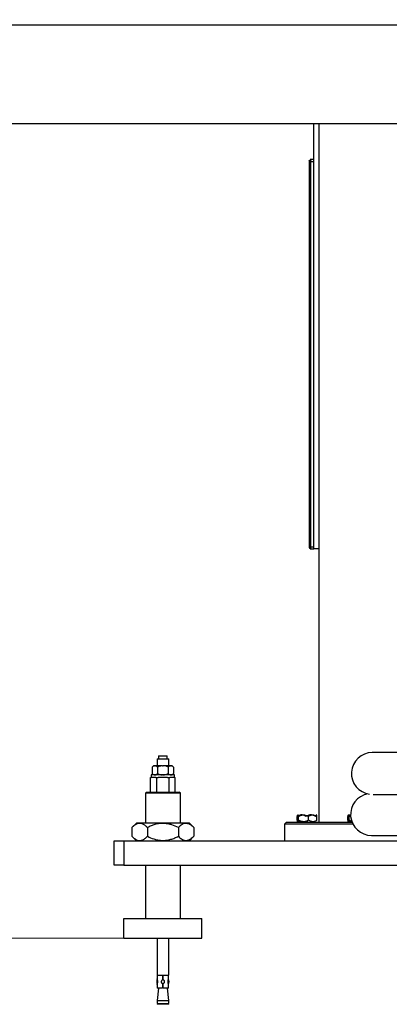
# Model space of a CAD drawing. Units: millimetres. Extents: x 20 to 422, y 10 to 287.
# Drawn here: x 93 to 106, y 197 to 231 of the extents above; entities that cross this region are included whole.
import ezdxf

# ---------------------------------------------------------------- set-up
doc = ezdxf.new("R2010")
doc.units = ezdxf.units.MM
doc.styles.add('SLDTEXTSTYLE0', font='TXT', dxfattribs={"width": 0.605})
doc.dimstyles.new('SLDDIMSTYLE1', dxfattribs={"dimtxt": 3.5, "dimasz": 3.302, "dimexe": 0, "dimexo": 0.0625, "dimgap": 0.875, "dimtad": 1, "dimdec": 3, "dimlfac": 30, "dimrnd": 1e-09, "dimzin": 12, "dimdsep": 46, "dimtxsty": 'SLDTEXTSTYLE0', "dimsah": 1, "dimcen": 0.09, "dimadec": 0, "dimazin": 3, "dimtfac": 1, "dimtdec": 3, "dimtofl": 0, "dimtmove": 0, "dimatfit": 3, "dimfxl": 1, "dimfrac": 2, "dimtolj": 1, "dimtzin": 12, "dimarcsym": 0})

# ---------------------------------------------------------------- blocks, each defined once
blk = doc.blocks.new('_D_3')
at = {"color": 7, "linetype": 'Continuous', "lineweight": 0}
for p, q in [((102.285, 256.56), (46.474, 256.56)), ((47.474, 199.56), (47.474, 256.56)), ((96.452, 199.56), (46.474, 199.56))]:
    blk.add_line(p, q, dxfattribs=at)
at = {"color": 7, "linetype": 'Continuous', "lineweight": 18}
for points in [[(47.474, 256.56), (46.966, 253.258), (47.982, 253.258)], [(47.474, 199.56), (47.982, 202.862), (46.966, 202.862)]]:
    blk.add_solid(points, dxfattribs=at)
at = {"color": 7, "linetype": 'Continuous', "lineweight": 18, "insert": (42.962, 223.676), "char_height": 3.5, "attachment_point": 1, "rotation": 90, "style": 'SLDTEXTSTYLE0'}
blk.add_mtext('1710', dxfattribs=at)
blk = doc.blocks.new('_D_4')
at = {"color": 7, "linetype": 'Continuous', "lineweight": 0}
for p, q in [((202.452, 265.56), (36.224, 265.56)), ((37.224, 199.56), (37.224, 265.56)), ((99.118, 199.56), (36.224, 199.56))]:
    blk.add_line(p, q, dxfattribs=at)
at = {"color": 7, "linetype": 'Continuous', "lineweight": 18}
for points in [[(37.224, 265.56), (36.716, 262.258), (37.732, 262.258)], [(37.224, 199.56), (37.732, 202.862), (36.716, 202.862)]]:
    blk.add_solid(points, dxfattribs=at)
at = {"color": 7, "linetype": 'Continuous', "lineweight": 18, "insert": (32.712, 228.176), "char_height": 3.5, "attachment_point": 1, "rotation": 90, "style": 'SLDTEXTSTYLE0'}
blk.add_mtext('1980', dxfattribs=at)

msp = doc.modelspace()

# ---------------------------------------------------------------- linework, layer by layer
at = {"color": 7, "linetype": 'Continuous', "lineweight": 25}
for p, q in [((162.584834, 230.805991), (63.368167, 230.805991)), ((63.518167, 227.443701), (162.0515, 227.443701)), ((102.9515, 212.880268), (102.9515, 227.443701)), ((103.118167, 227.443701), (103.118167, 203.526935)), ((102.784834, 226.173366), (102.784834, 212.920504)), ((102.784834, 226.173366), (102.824834, 226.173366)), ((102.9515, 226.213601), (102.825069, 226.213601)), ((102.825069, 226.213601), (102.825069, 226.173601)), ((102.8515, 212.946935), (102.8515, 226.146935)), ((102.784834, 212.920504), (102.824834, 212.920504)), ((102.825069, 212.880268), (102.825069, 212.920268)), ((102.825069, 212.880268), (102.9515, 212.880268)), ((103.118167, 212.880268), (102.9515, 212.880268)), ((97.584834, 205.693601), (97.584834, 205.460268)), ((97.584834, 205.693601), (97.784834, 205.693601)), ((97.637334, 205.793601), (97.637334, 205.693601)), ((97.637334, 205.793601), (97.784834, 205.793601)), ((97.784834, 205.793601), (97.932334, 205.793601)), ((97.784834, 205.693601), (97.984834, 205.693601)), ((97.932334, 205.693601), (97.932334, 205.793601)), ((97.984834, 205.460268), (97.984834, 205.693601)), ((106.0015, 205.913347), (104.9515, 205.913347)), ((97.467945, 205.460268), (97.419178, 205.411501)), ((97.419178, 205.411501), (97.419178, 205.192368)), ((97.504665, 205.460268), (97.467945, 205.460268)), ((97.504665, 205.460268), (97.51652, 205.460268)), ((97.772978, 205.460268), (97.51652, 205.460268)), ((97.602006, 205.411501), (97.602006, 205.192368)), ((97.772978, 205.460268), (97.796689, 205.460268)), ((98.053147, 205.460268), (97.796689, 205.460268)), ((97.967661, 205.411501), (97.967661, 205.192368)), ((98.053147, 205.460268), (98.065003, 205.460268)), ((98.101722, 205.460268), (98.065003, 205.460268)), ((98.150489, 205.411501), (98.101722, 205.460268)), ((98.150489, 205.411501), (98.150489, 205.192368)), ((97.361443, 204.560268), (97.361443, 205.060268)), ((97.361443, 205.060268), (97.38736, 205.060268)), ((97.384834, 205.143601), (97.384834, 205.060268)), ((98.184834, 205.143601), (97.384834, 205.143601)), ((97.547222, 205.060268), (97.38736, 205.060268)), ((97.419178, 205.192368), (97.467945, 205.143601)), ((97.547222, 205.060268), (97.573139, 205.060268)), ((97.573139, 204.560268), (97.573139, 205.060268)), ((97.573139, 205.060268), (97.624973, 205.060268)), ((97.944695, 205.060268), (97.624973, 205.060268)), ((97.944695, 205.060268), (97.996529, 205.060268)), ((97.996529, 204.560268), (97.996529, 205.060268)), ((97.996529, 205.060268), (98.022446, 205.060268)), ((98.182307, 205.060268), (98.022446, 205.060268)), ((98.101722, 205.143601), (98.150489, 205.192368)), ((98.182307, 205.060268), (98.208224, 205.060268)), ((98.184834, 205.060268), (98.184834, 205.143601)), ((98.208224, 204.560268), (98.208224, 205.060268)), ((97.224834, 204.560268), (97.184834, 204.520268)), ((97.184834, 204.520268), (97.184834, 203.493601)), ((98.384834, 204.520268), (97.184834, 204.520268)), ((97.224834, 204.560268), (98.344834, 204.560268)), ((98.384834, 204.520268), (98.344834, 204.560268)), ((98.384834, 203.493601), (98.384834, 204.520268)), ((104.985014, 204.480014), (106.0015, 204.480014)), ((102.38295, 203.593601), (102.38295, 203.726935)), ((102.403794, 203.776935), (102.400429, 203.773569)), ((102.42729, 203.593601), (102.42729, 203.726935)), ((102.76379, 203.593601), (102.76379, 203.726935)), ((103.03847, 203.773569), (103.035105, 203.776935)), ((103.055949, 203.593601), (103.055949, 203.726935)), ((104.115, 203.593601), (104.115, 203.726935)), ((104.135845, 203.776935), (104.131687, 203.772777)), ((104.135845, 203.776935), (104.206962, 203.776935)), ((104.159341, 203.726935), (104.213737, 203.751383)), ((104.159341, 203.593601), (104.159341, 203.726935)), ((96.876358, 203.493601), (96.726358, 203.343601)), ((96.726358, 203.343601), (96.726358, 203.043601)), ((98.239071, 203.493601), (96.876358, 203.493601)), ((97.255596, 203.343601), (97.255596, 203.043601)), ((98.693309, 203.493601), (98.239071, 203.493601)), ((98.314071, 203.343601), (98.314071, 203.043601)), ((98.843309, 203.343601), (98.693309, 203.493601)), ((98.843309, 203.343601), (98.843309, 203.043601)), ((102.018167, 203.526935), (101.9515, 203.460268)), ((101.9515, 203.460268), (101.9515, 202.893601)), ((104.287463, 203.460268), (101.9515, 203.460268)), ((102.018167, 203.526935), (104.2515, 203.526935)), ((102.400429, 203.546967), (102.403794, 203.543601)), ((102.403794, 203.543601), (102.757727, 203.543601)), ((102.433794, 203.543601), (102.433794, 203.526935)), ((103.005105, 203.526935), (103.005105, 203.543601)), ((104.250714, 203.543601), (104.136342, 203.543601)), ((104.165845, 203.543601), (104.165845, 203.526935)), ((96.726358, 203.043601), (96.876358, 202.893601)), ((98.693309, 202.893601), (98.843309, 203.043601)), ((104.9235, 203.073855), (106.0015, 203.073855)), ((96.118167, 202.060268), (96.118167, 202.893601)), ((96.118167, 202.893601), (96.4515, 202.893601)), ((96.4515, 202.893601), (96.4515, 202.060268)), ((96.4515, 202.893601), (129.118167, 202.893601)), ((96.4515, 202.060268), (96.118167, 202.060268)), ((96.4515, 202.060268), (129.118167, 202.060268)), ((97.184834, 202.060268), (97.184834, 200.226935)), ((98.384834, 200.226935), (98.384834, 202.060268)), ((96.4515, 199.560268), (96.4515, 200.226935)), ((96.4515, 200.226935), (99.118167, 200.226935)), ((99.118167, 199.560268), (99.118167, 200.226935)), ((96.4515, 199.560268), (99.118167, 199.560268)), ((97.584834, 199.560268), (97.584834, 198.293601)), ((97.984834, 198.293601), (97.984834, 199.560268)), ((97.584834, 198.293601), (97.784834, 198.293601)), ((97.589834, 198.283601), (97.589834, 198.160903)), ((97.7765, 198.283601), (97.589834, 198.283601)), ((97.634834, 198.293601), (97.634834, 198.283601)), ((97.7765, 198.283601), (97.7765, 198.12467)), ((97.784834, 198.293601), (97.984834, 198.293601)), ((97.793167, 198.12467), (97.793167, 198.283601)), ((97.979834, 198.283601), (97.793167, 198.283601)), ((97.934834, 198.283601), (97.934834, 198.293601)), ((97.979834, 198.160902), (97.979834, 198.283601)), ((97.63294, 197.850268), (97.584834, 197.426935)), ((97.589834, 197.972592), (97.589834, 197.850268)), ((97.7765, 197.850268), (97.589834, 197.850268)), ((97.7765, 198.0092), (97.7765, 197.850268)), ((97.7765, 197.866935), (97.793167, 197.866935)), ((97.793167, 197.850268), (97.793167, 198.0092)), ((97.979834, 197.850268), (97.793167, 197.850268)), ((97.984834, 197.426935), (97.936728, 197.850268)), ((97.979834, 197.850268), (97.979834, 197.972598)), ((97.584834, 197.426935), (97.584834, 197.326935)), ((97.584834, 197.426935), (97.784834, 197.426935)), ((97.584834, 197.326935), (97.618167, 197.293601)), ((97.584834, 197.326935), (97.784834, 197.326935)), ((97.784834, 197.293601), (97.618167, 197.293601)), ((97.784834, 197.426935), (97.984834, 197.426935)), ((97.784834, 197.326935), (97.984834, 197.326935)), ((97.9515, 197.293601), (97.784834, 197.293601)), ((97.9515, 197.293601), (97.984834, 197.326935)), ((97.984834, 197.326935), (97.984834, 197.426935))]:
    msp.add_line(p, q, dxfattribs=at)
at = {"color": 8, "linetype": 'Continuous', "lineweight": 25}
for p, q in [((102.8515, 226.146935), (102.9515, 226.146935)), ((102.9515, 212.946935), (102.8515, 212.946935))]:
    msp.add_line(p, q, dxfattribs=at)
at = {"color": 7, "linetype": 'Continuous', "lineweight": 25}
for centre, radius, start, end in [((104.9515, 205.196681), 0.716667, 90, 262.3849582), ((104.9235, 203.790522), 0.716667, 99.9762585, 270), ((97.85225, 198.066935), 0.279083, 160.2727898, 199.7653802), ((97.717417, 198.066935), 0.279083, 340.2199569, 19.7148492)]:
    msp.add_arc(centre, radius, start, end, dxfattribs=at)
for points, knots in [([(102.8515, 226.146935), (102.845074, 226.149195), (102.830809, 226.154212), (102.810525, 226.160879), (102.794338, 226.166772), (102.785983, 226.170864), (102.785153, 226.17267), (102.784834, 226.173366)], [0, 0, 0, 0, 0.189126407, 0.419856596, 0.644585437, 0.863219381, 1, 1, 1, 1]), ([(102.8515, 226.146935), (102.848092, 226.149901), (102.840908, 226.156154), (102.831338, 226.164086), (102.82567, 226.169964), (102.825069, 226.172406), (102.824834, 226.173366)], [0, 0, 0, 0, 0.271745846, 0.572772348, 0.83213469, 1, 1, 1, 1]), ([(102.825069, 226.213601), (102.825745, 226.212964), (102.827148, 226.21164), (102.82993, 226.200927), (102.836711, 226.185205), (102.843929, 226.166492), (102.849098, 226.153139), (102.8515, 226.146935)], [0, 0, 0, 0, 0.19385295, 0.402310552, 0.603883563, 0.815939961, 1, 1, 1, 1]), ([(102.825069, 226.173601), (102.82579, 226.173302), (102.827233, 226.172703), (102.830625, 226.167761), (102.838403, 226.160667), (102.845503, 226.153095), (102.850329, 226.148138), (102.8515, 226.146935)], [0, 0, 0, 0, 0.185209901, 0.370739269, 0.587686771, 0.899920381, 1, 1, 1, 1]), ([(102.784834, 212.920504), (102.785471, 212.92118), (102.786795, 212.922583), (102.797508, 212.925364), (102.813231, 212.932145), (102.831943, 212.939364), (102.845296, 212.944533), (102.8515, 212.946935)], [0, 0, 0, 0, 0.19385295, 0.402310552, 0.603883563, 0.815939961, 1, 1, 1, 1]), ([(102.824834, 212.920504), (102.825133, 212.921225), (102.825732, 212.922668), (102.830674, 212.926059), (102.837768, 212.933838), (102.84534, 212.940937), (102.850297, 212.945763), (102.8515, 212.946935)], [0, 0, 0, 0, 0.1852099008, 0.3707392692, 0.5876867707, 0.8999203805, 1, 1, 1, 1]), ([(102.8515, 212.946935), (102.84924, 212.940509), (102.844223, 212.926244), (102.837556, 212.90596), (102.831663, 212.889773), (102.827571, 212.881417), (102.825765, 212.880587), (102.825069, 212.880268)], [0, 0, 0, 0, 0.189126407, 0.419856596, 0.644585437, 0.863219381, 1, 1, 1, 1]), ([(102.8515, 212.946935), (102.848534, 212.943526), (102.842281, 212.936343), (102.834349, 212.926772), (102.828471, 212.921104), (102.826029, 212.920504), (102.825069, 212.920268)], [0, 0, 0, 0, 0.271745846, 0.572772348, 0.83213469, 1, 1, 1, 1]), ([(97.504665, 205.460268), (97.502621, 205.460064), (97.481888, 205.457994), (97.452429, 205.442811), (97.427344, 205.419191), (97.419178, 205.411501)], [0, 0, 0, 0, 0.068704675, 0.69683192, 1, 1, 1, 1]), ([(97.602006, 205.411501), (97.586427, 205.425904), (97.559136, 205.451132), (97.529316, 205.457525), (97.51652, 205.460268)], [0, 0, 0, 0, 0.5708702459, 1, 1, 1, 1]), ([(97.772978, 205.460268), (97.747695, 205.457579), (97.688055, 205.451235), (97.633457, 205.426024), (97.602006, 205.411501)], [0, 0, 0, 0, 0.4239426895, 1, 1, 1, 1]), ([(97.967661, 205.411501), (97.962403, 205.414078), (97.937948, 205.426064), (97.892316, 205.444313), (97.839695, 205.457349), (97.807299, 205.459548), (97.796689, 205.460268)], [0, 0, 0, 0, 0.0981156399, 0.4563379184, 0.8219336847, 1, 1, 1, 1]), ([(98.053147, 205.460268), (98.051103, 205.460064), (98.030371, 205.457994), (98.000912, 205.442811), (97.975827, 205.419191), (97.967661, 205.411501)], [0, 0, 0, 0, 0.068704675, 0.69683192, 1, 1, 1, 1]), ([(98.150489, 205.411501), (98.134909, 205.425904), (98.107618, 205.451132), (98.077799, 205.457525), (98.065003, 205.460268)], [0, 0, 0, 0, 0.570870246, 1, 1, 1, 1]), ([(97.419178, 205.192368), (97.434758, 205.177966), (97.462049, 205.152738), (97.491868, 205.146345), (97.504665, 205.143601)], [0, 0, 0, 0, 0.570870246, 1, 1, 1, 1]), ([(97.51652, 205.143601), (97.518564, 205.143806), (97.539296, 205.145876), (97.568755, 205.161059), (97.59384, 205.184679), (97.602006, 205.192368)], [0, 0, 0, 0, 0.068704675, 0.69683192, 1, 1, 1, 1]), ([(97.602006, 205.192368), (97.607264, 205.189791), (97.63172, 205.177805), (97.677351, 205.159556), (97.729972, 205.14652), (97.762368, 205.144322), (97.772978, 205.143601)], [0, 0, 0, 0, 0.09811564, 0.456337918, 0.821933685, 1, 1, 1, 1]), ([(97.796689, 205.143601), (97.821973, 205.146291), (97.881612, 205.152634), (97.93621, 205.177845), (97.967661, 205.192368)], [0, 0, 0, 0, 0.42394269, 1, 1, 1, 1]), ([(97.967661, 205.192368), (97.983241, 205.177966), (98.010532, 205.152738), (98.040351, 205.146345), (98.053147, 205.143601)], [0, 0, 0, 0, 0.5708702459, 1, 1, 1, 1]), ([(98.065003, 205.143601), (98.067047, 205.143806), (98.087779, 205.145876), (98.117238, 205.161059), (98.142323, 205.184679), (98.150489, 205.192368)], [0, 0, 0, 0, 0.068704675, 0.69683192, 1, 1, 1, 1]), ([(102.675109, 203.726935), (102.655105, 203.738408), (102.614412, 203.761747), (102.554586, 203.777063), (102.49989, 203.775625), (102.443715, 203.761405), (102.405959, 203.739987), (102.38295, 203.726935)], [0, 0, 0, 0, 0.216189435, 0.43977067, 0.593425665, 0.752215833, 1, 1, 1, 1]), ([(102.38295, 203.726935), (102.384842, 203.734311), (102.389128, 203.751014), (102.396276, 203.769638), (102.404157, 203.778136), (102.412036, 203.772757), (102.419774, 203.755704), (102.424717, 203.736781), (102.42729, 203.726935)], [0, 0, 0, 0, 0.1356137, 0.307104878, 0.483720164, 0.647209845, 0.816426086, 1, 1, 1, 1]), ([(102.42729, 203.593601), (102.424717, 203.583754), (102.419849, 203.565119), (102.41212, 203.547915), (102.404326, 203.542372), (102.396362, 203.550723), (102.389206, 203.56922), (102.384842, 203.586226), (102.38295, 203.593601)], [0, 0, 0, 0, 0.183573609, 0.347406567, 0.516273399, 0.687313218, 0.864386526, 1, 1, 1, 1]), ([(102.42729, 203.726935), (102.45033, 203.738408), (102.497199, 203.761747), (102.566105, 203.777063), (102.629102, 203.775625), (102.693803, 203.761405), (102.737288, 203.739987), (102.76379, 203.726935)], [0, 0, 0, 0, 0.216189435, 0.43977067, 0.593425665, 0.752215833, 1, 1, 1, 1]), ([(102.76379, 203.593601), (102.740749, 203.582128), (102.69388, 203.558789), (102.624975, 203.543473), (102.561978, 203.544911), (102.497277, 203.559132), (102.453792, 203.580549), (102.42729, 203.593601)], [0, 0, 0, 0, 0.216189435, 0.43977067, 0.593425665, 0.752215833, 1, 1, 1, 1]), ([(103.011609, 203.726935), (102.988569, 203.738408), (102.9417, 203.761747), (102.872794, 203.777063), (102.809797, 203.775625), (102.745096, 203.761405), (102.701611, 203.739987), (102.675109, 203.726935)], [0, 0, 0, 0, 0.216189435, 0.43977067, 0.593425665, 0.752215833, 1, 1, 1, 1]), ([(102.76379, 203.726935), (102.783794, 203.738408), (102.824487, 203.761747), (102.884313, 203.777063), (102.939009, 203.775625), (102.995184, 203.761405), (103.03294, 203.739987), (103.055949, 203.726935)], [0, 0, 0, 0, 0.216189435, 0.43977067, 0.593425665, 0.752215833, 1, 1, 1, 1]), ([(103.055949, 203.593601), (103.035945, 203.582128), (102.995252, 203.558789), (102.935426, 203.543473), (102.88073, 203.544911), (102.824555, 203.559132), (102.786799, 203.580549), (102.76379, 203.593601)], [0, 0, 0, 0, 0.216189435, 0.43977067, 0.593425665, 0.752215833, 1, 1, 1, 1]), ([(103.055949, 203.726935), (103.053377, 203.736782), (103.048509, 203.755418), (103.040779, 203.772621), (103.032985, 203.778164), (103.025022, 203.769813), (103.017865, 203.751316), (103.013502, 203.73431), (103.011609, 203.726935)], [0, 0, 0, 0, 0.183573609, 0.347406567, 0.516273399, 0.687313218, 0.864386526, 1, 1, 1, 1]), ([(104.115, 203.726935), (104.118036, 203.738408), (104.124212, 203.761747), (104.133292, 203.777063), (104.141593, 203.775625), (104.150118, 203.761405), (104.155848, 203.739987), (104.159341, 203.726935)], [0, 0, 0, 0, 0.2161894347, 0.4397706699, 0.5934256651, 0.7522158333, 1, 1, 1, 1]), ([(104.115, 203.593601), (104.127471, 203.586263), (104.155711, 203.569646), (104.202656, 203.550296), (104.237876, 203.546606), (104.255673, 203.544741)], [0, 0, 0, 0, 0.281191152, 0.636773237, 1, 1, 1, 1]), ([(104.159341, 203.593601), (104.156305, 203.582128), (104.150129, 203.558789), (104.141049, 203.543473), (104.132748, 203.544911), (104.124223, 203.559132), (104.118493, 203.580549), (104.115, 203.593601)], [0, 0, 0, 0, 0.216189435, 0.43977067, 0.593425665, 0.752215833, 1, 1, 1, 1]), ([(104.25214, 203.55594), (104.248125, 203.556768), (104.215592, 203.563476), (104.185617, 203.579529), (104.159341, 203.593601)], [0, 0, 0, 0, 0.123397688, 1, 1, 1, 1]), ([(97.255596, 203.343601), (97.232859, 203.365086), (97.181593, 203.413528), (97.09618, 203.467365), (97.002215, 203.491814), (96.908284, 203.476181), (96.816, 203.426823), (96.757042, 203.372088), (96.726358, 203.343601)], [0, 0, 0, 0, 0.136492122, 0.307759843, 0.484142382, 0.647485424, 0.816536166, 1, 1, 1, 1]), ([(98.314071, 203.343601), (98.241576, 203.376915), (98.131779, 203.42737), (97.974527, 203.468397), (97.836592, 203.487958), (97.679104, 203.484722), (97.521318, 203.451749), (97.37956, 203.402507), (97.297043, 203.363296), (97.255596, 203.343601)], [0, 0, 0, 0, 0.2160489222, 0.3272143352, 0.4398800593, 0.5934341639, 0.7521200413, 0.8754923175, 1, 1, 1, 1]), ([(98.843309, 203.343601), (98.807061, 203.376915), (98.752163, 203.42737), (98.673537, 203.468397), (98.604569, 203.487958), (98.525826, 203.484722), (98.446932, 203.451749), (98.376053, 203.402507), (98.334795, 203.363296), (98.314071, 203.343601)], [0, 0, 0, 0, 0.216048922, 0.327214335, 0.439880059, 0.593434164, 0.752120041, 0.875492317, 1, 1, 1, 1]), ([(96.726358, 203.043601), (96.757043, 203.015112), (96.815105, 202.961205), (96.907284, 202.911415), (97.000207, 202.89531), (97.095153, 202.919334), (97.180667, 202.972803), (97.23286, 203.022119), (97.255596, 203.043601)], [0, 0, 0, 0, 0.183463533, 0.347148937, 0.51585122, 0.686670293, 0.863508102, 1, 1, 1, 1]), ([(97.255596, 203.043601), (97.328091, 203.010288), (97.437888, 202.959833), (97.595141, 202.918806), (97.733075, 202.899245), (97.890563, 202.902481), (98.04835, 202.935454), (98.190107, 202.984696), (98.272624, 203.023906), (98.314071, 203.043601)], [0, 0, 0, 0, 0.216048922, 0.327214335, 0.439880059, 0.593434164, 0.752120041, 0.875492317, 1, 1, 1, 1]), ([(98.314071, 203.043601), (98.350319, 203.010288), (98.405218, 202.959833), (98.483844, 202.918806), (98.552811, 202.899245), (98.631555, 202.902481), (98.710448, 202.935454), (98.781327, 202.984696), (98.822585, 203.023906), (98.843309, 203.043601)], [0, 0, 0, 0, 0.216048922, 0.327214335, 0.439880059, 0.593434164, 0.752120041, 0.875492317, 1, 1, 1, 1]), ([(97.590081, 197.972592), (97.590001, 197.97238), (97.58948, 197.970993), (97.591597, 197.97654), (97.59581, 197.988444), (97.601843, 198.008592), (97.60744, 198.036047), (97.609679, 198.068763), (97.606888, 198.101857), (97.600361, 198.131166), (97.593888, 198.151121), (97.590102, 198.161237), (97.590191, 198.160995), (97.590225, 198.160903)], [0, 0, 0, 0, 0.01515918, 0.098941533, 0.183966162, 0.279912983, 0.389603629, 0.506801478, 0.623351887, 0.740035401, 0.857039883, 0.945968472, 1, 1, 1, 1]), ([(97.7765, 198.12467), (97.770174, 198.123117), (97.75753, 198.120013), (97.741831, 198.107855), (97.730668, 198.091513), (97.725626, 198.072175), (97.727211, 198.052644), (97.734829, 198.034917), (97.747834, 198.02048), (97.762709, 198.012001), (97.772876, 198.009936), (97.7765, 198.0092)], [0, 0, 0, 0, 0.116291242, 0.232449316, 0.351652754, 0.470744891, 0.584986179, 0.697400528, 0.813653665, 0.933562436, 1, 1, 1, 1]), ([(97.793167, 198.0092), (97.799493, 198.010753), (97.812137, 198.013857), (97.827837, 198.026015), (97.839, 198.042357), (97.844042, 198.061694), (97.842456, 198.081225), (97.834839, 198.098952), (97.821833, 198.11339), (97.806958, 198.121868), (97.796792, 198.123933), (97.793167, 198.12467)], [0, 0, 0, 0, 0.116291242, 0.232449316, 0.351652754, 0.470744891, 0.584986179, 0.697400528, 0.813653665, 0.933562436, 1, 1, 1, 1]), ([(97.979584, 197.972598), (97.979665, 197.972384), (97.980185, 197.971), (97.978064, 197.976557), (97.973847, 197.988477), (97.967812, 198.008639), (97.962218, 198.036108), (97.959989, 198.06883), (97.96279, 198.10192), (97.969321, 198.131218), (97.975791, 198.151153), (97.979568, 198.161246), (97.979477, 198.160996), (97.979442, 198.160902)], [0, 0, 0, 0, 0.015333834, 0.099105026, 0.184143613, 0.280117394, 0.389831878, 0.507034187, 0.623581193, 0.740268058, 0.857265118, 0.94616764, 1, 1, 1, 1])]:
    msp.add_open_spline(points, degree=3, knots=knots, dxfattribs=at)

# ---------------------------------------------------------------- dimensions: what is measured, and where the dimension line sits
at = {"color": 7, "linetype": 'Continuous', "lineweight": 18}
for base, p1, p2, picture, middle in [((37.223614, 265.560268), (99.118167, 199.560268), (202.4515, 265.560268), '_D_4', (37.223614, 232.560268)), ((47.474079, 256.560268), (96.4515, 199.560268), (102.284834, 256.560268), '_D_3', (47.474079, 228.060268))]:
    dim = msp.add_linear_dim(base=base, p1=p1, p2=p2, angle=90, dimstyle='SLDDIMSTYLE1', dxfattribs=at)
    dim.commit()
    dim.dimension.update_dxf_attribs({"geometry": picture, "text_midpoint": middle, "dimtype": 160})

doc.saveas('drawing.dxf')
